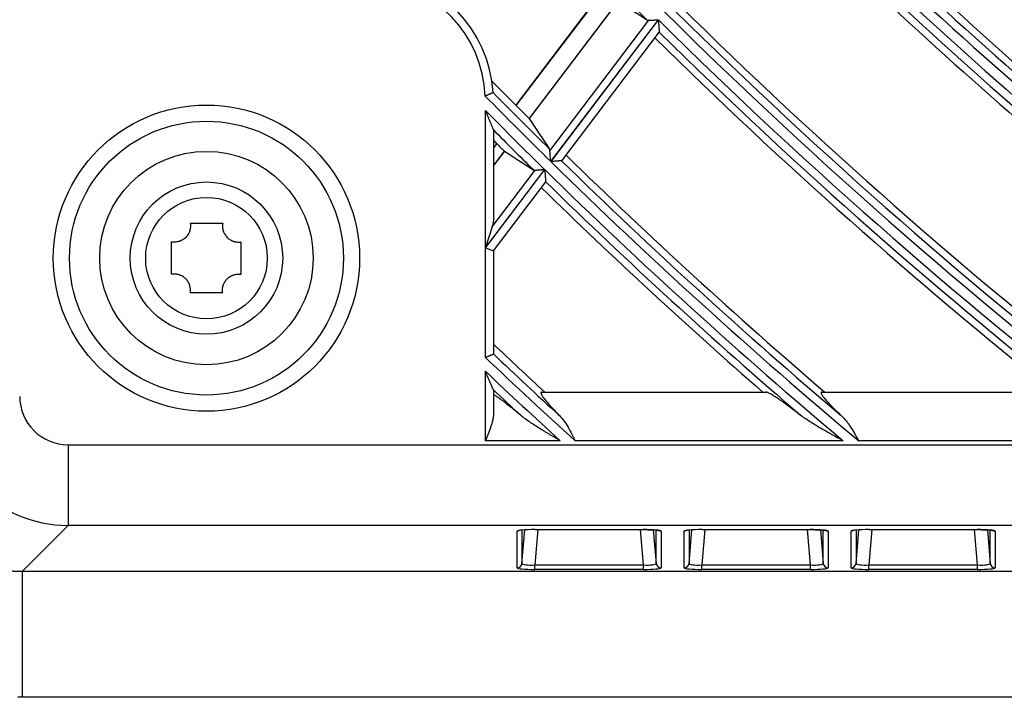
# Model space of a CAD drawing. Units: millimetres. Extents: x 442 to 7959, y 35 to 5396.
# Drawn here: x 1707 to 1768, y 2495 to 2537 of the extents above; entities that cross this region are included whole.
import ezdxf

# ---------------------------------------------------------------- set-up
doc = ezdxf.new("R2010")
doc.units = ezdxf.units.MM
doc.layers.add('LG-Product', color=3, linetype='Continuous')

msp = doc.modelspace()

# ---------------------------------------------------------------- linework, layer by layer
at = {"layer": 'LG-Product', "linetype": 'Continuous'}
for p, q in [((1743.25, 2538.592), (1737.763, 2531.356)), ((1743.269, 2538.573), (1737.782, 2531.337)), ((1744.074, 2537.759), (1738.59, 2530.527)), ((1738.597, 2530.518), (1744.083, 2537.752)), ((1746.542, 2536.624), (1739.919, 2527.889)), ((1739.93, 2527.877), (1746.554, 2536.612)), ((1739.871, 2528.538), (1745.972, 2536.584)), ((1740.596, 2527.929), (1746.615, 2535.867)), ((1735.894, 2522.581), (1735.894, 2531.031)), ((1736.394, 2529.812), (1736.394, 2524.2)), ((1736.596, 2528.99), (1736.394, 2528.723)), ((1737.067, 2528.519), (1736.394, 2527.631)), ((1736.394, 2527.612), (1737.076, 2528.512)), ((1740.596, 2527.929), (1740.589, 2527.926)), ((1739.543, 2527.393), (1735.894, 2522.581)), ((1735.894, 2522.555), (1739.555, 2527.382)), ((1736.324, 2523.86), (1738.972, 2527.352)), ((1736.394, 2522.387), (1739.619, 2526.64)), ((1717.715, 2524.076), (1719.713, 2524.076)), ((1736.324, 2523.86), (1735.894, 2522.581)), ((1716.567, 2520.929), (1716.567, 2522.927)), ((1720.862, 2520.929), (1720.862, 2522.927)), ((1735.894, 2515.807), (1735.894, 2522.555)), ((1735.894, 2522.555), (1736.394, 2522.387)), ((1736.394, 2522.387), (1736.394, 2516.027)), ((1719.713, 2519.781), (1717.715, 2519.781)), ((1735.894, 2510.67), (1735.894, 2514.958)), ((1736.394, 2513.795), (1736.394, 2512.327)), ((1739.366, 2513.667), (1753.183, 2513.667)), ((1756.619, 2513.667), (1771.105, 2513.667)), ((1740.509, 2510.67), (1735.894, 2510.67)), ((1757.934, 2510.67), (1741.425, 2510.67)), ((1776.249, 2510.67), (1758.892, 2510.67)), ((1710.194, 2510.423), (1710.194, 2505.447)), ((1710.194, 2510.423), (2227.06, 2510.423)), ((1710.194, 2505.447), (1707.375, 2502.629)), ((2227.06, 2505.447), (1710.194, 2505.447)), ((1737.854, 2505.1), (1738.021, 2505.151)), ((1737.854, 2502.838), (1737.854, 2505.1)), ((1738.152, 2503.111), (1738.332, 2505.179)), ((1738.152, 2505.166), (1738.152, 2503.111)), ((1739.129, 2505.195), (1738.94, 2503.015)), ((1738.957, 2505.196), (1738.957, 2505.195)), ((1738.957, 2505.196), (1745.617, 2505.196)), ((1738.957, 2505.195), (1745.617, 2505.195)), ((1745.634, 2503.015), (1745.445, 2505.195)), ((1745.617, 2505.196), (1745.617, 2505.195)), ((1746.242, 2505.176), (1746.422, 2503.111)), ((1746.422, 2503.111), (1746.422, 2505.162)), ((1746.563, 2505.145), (1746.72, 2505.1)), ((1746.575, 2505.142), (1746.592, 2505.138)), ((1746.72, 2505.1), (1746.72, 2502.838)), ((1748.142, 2505.1), (1748.309, 2505.151)), ((1748.142, 2502.838), (1748.142, 2505.1)), ((1748.441, 2503.111), (1748.62, 2505.179)), ((1748.441, 2505.166), (1748.441, 2503.111)), ((1749.418, 2505.195), (1749.228, 2503.015)), ((1749.245, 2505.196), (1749.245, 2505.195)), ((1749.245, 2505.196), (1755.905, 2505.196)), ((1749.245, 2505.195), (1755.905, 2505.195)), ((1755.922, 2503.015), (1755.733, 2505.195)), ((1755.905, 2505.196), (1755.905, 2505.195)), ((1756.531, 2505.176), (1756.71, 2503.111)), ((1756.71, 2503.111), (1756.71, 2505.162)), ((1756.851, 2505.145), (1757.008, 2505.1)), ((1756.863, 2505.142), (1756.88, 2505.138)), ((1757.008, 2505.1), (1757.008, 2502.838)), ((1758.43, 2505.1), (1758.597, 2505.151)), ((1758.43, 2502.838), (1758.43, 2505.1)), ((1758.729, 2503.111), (1758.908, 2505.179)), ((1758.729, 2505.166), (1758.729, 2503.111)), ((1759.706, 2505.195), (1759.516, 2503.015)), ((1759.533, 2505.196), (1759.533, 2505.195)), ((1759.533, 2505.196), (1766.194, 2505.196)), ((1759.533, 2505.195), (1766.194, 2505.195)), ((1766.21, 2503.015), (1766.021, 2505.195)), ((1766.194, 2505.196), (1766.194, 2505.195)), ((1766.819, 2505.176), (1766.998, 2503.111)), ((1766.998, 2503.111), (1766.998, 2505.162)), ((1767.139, 2505.145), (1767.297, 2505.1)), ((1767.151, 2505.142), (1767.168, 2505.138)), ((1767.297, 2505.1), (1767.297, 2502.838)), ((1707.375, 2502.629), (2229.879, 2502.629)), ((1738.94, 2503.015), (1745.634, 2503.015)), ((1738.94, 2502.743), (1738.94, 2503.015)), ((1745.634, 2502.743), (1738.94, 2502.743)), ((1745.634, 2502.743), (1745.634, 2503.015)), ((1749.228, 2503.015), (1755.922, 2503.015)), ((1749.228, 2502.743), (1749.228, 2503.015)), ((1755.922, 2502.743), (1749.228, 2502.743)), ((1755.922, 2502.743), (1755.922, 2503.015)), ((1759.516, 2503.015), (1766.21, 2503.015)), ((1759.516, 2502.743), (1759.516, 2503.015)), ((1766.21, 2502.743), (1759.516, 2502.743)), ((1766.21, 2502.743), (1766.21, 2503.015)), ((1878.73, 2494.859), (1707.375, 2494.859))]:
    msp.add_line(p, q, dxfattribs=at)
for radius in [9.435, 8.437, 6.576, 4.695, 3.745]:
    msp.add_circle((1718.714, 2521.928), radius, dxfattribs=at)
for centre, radius, start, end in [((1968.627, 2760.854), 316.091, 214.78309, 225.18785), ((1968.627, 2760.854), 281.135, 224.34633, 239.34301), ((1968.627, 2760.854), 281.631, 224.46329, 239.24621), ((1968.627, 2760.854), 282.076, 224.47744, 238.82747), ((1968.627, 2760.854), 292.006, 224.66431, 238.95633), ((1968.627, 2760.854), 291.51, 224.74873, 238.52664), ((1968.627, 2760.854), 291.065, 224.73716, 238.12989), ((1968.627, 2760.854), 292.622, 224.68163, 238.75636), ((1968.627, 2760.854), 293.118, 224.79334, 238.017), ((1968.627, 2760.854), 293.563, 224.80643, 237.3544), ((1968.627, 2760.854), 303.493, 224.97532, 235.52232), ((1968.627, 2760.854), 302.997, 225.05699, 235.13986), ((1968.627, 2760.854), 302.552, 225.04638, 234.78605), ((1968.627, 2760.854), 304.109, 224.99135, 235.35353), ((1968.627, 2760.854), 304.605, 225.09826, 234.70808), ((1968.627, 2760.854), 305.049, 225.1104, 234.12687), ((1728.403, 2531.617), 7.491, 2.27753, 85.04103), ((1728.403, 2531.617), 7.991, 3.72339, 83.59517), ((1968.627, 2760.854), 314.039, 225.3326, 231.91722), ((1968.627, 2760.854), 315.596, 225.27831, 232.44161), ((1968.627, 2760.854), 314.979, 225.26345, 232.58769), ((1968.627, 2760.854), 314.484, 225.34253, 232.2396), ((1968.627, 2760.854), 316.536, 225.39208, 231.34405), ((1968.627, 2760.854), 316.091, 225.38082, 231.86496), ((1968.627, 2760.854), 325.526, 224.46348, 225.03702), ((1968.627, 2760.854), 326.466, 224.52847, 225.52826), ((1968.627, 2760.854), 325.971, 224.56149, 225.42075), ((1968.627, 2760.854), 327.083, 224.63962, 225.5421), ((1968.627, 2760.854), 327.578, 224.85037, 225.45731), ((1968.627, 2760.854), 328.023, 224.92936, 224.97934), ((1968.627, 2760.854), 328.023, 224.97934, 225.0967), ((1968.627, 2760.854), 325.526, 225.59859, 229.40652), ((1968.627, 2760.854), 326.466, 225.53112, 230.02609), ((1968.627, 2760.854), 325.971, 225.60777, 229.70453), ((1968.627, 2760.854), 327.083, 225.54495, 229.89744), ((1968.627, 2760.854), 327.578, 225.6434, 229.37403), ((1968.627, 2760.854), 328.023, 225.6539, 228.90012), ((1968.627, 2760.854), 337.013, 226.44164, 227.17756), ((1968.627, 2760.854), 337.457, 226.5125, 227.45589), ((1968.627, 2760.854), 337.953, 226.47638, 227.7561), ((1968.627, 2760.854), 338.569, 226.57539, 227.64134), ((1968.627, 2760.854), 339.065, 226.76964, 227.16071)]:
    msp.add_arc(centre, radius, start, end, dxfattribs=at)
for centre, major_axis, ratio, start_param, end_param in [((1914.494, 2801.896), (-256.235, 194.282), 0.977426, 1.644877, 1.651421), ((2027.642, 2716.125), (-279.36, 211.682), 0.977448, 1.226577, 1.232928), ((1912.465, 2803.423), (-265.822, 201.531), 0.977413, 1.649789, 1.656099), ((1735.894, 2523.542), (0.442, 0.811), 0.286533, 5.265224, 5.799512), ((1710.217, 2513.431), (-5.65, 5.65), 0.99813, 0.789196, 2.352396), ((1710.217, 2513.431), (-2.135, -2.135), 0.992433, 5.501585, 7.064785), ((1738.957, 2505.1), (1.103, 0), 0.086822, 1.570796, 3.141593), ((1745.617, 2505.1), (1.103, 0), 0.086822, 0, 1.570796), ((1749.245, 2505.1), (1.103, 0), 0.086822, 1.570796, 3.141593), ((1755.905, 2505.1), (1.103, 0), 0.086822, 0, 1.570796), ((1759.533, 2505.1), (1.103, 0), 0.086822, 1.570796, 3.141593), ((1766.194, 2505.1), (1.103, 0), 0.086822, 0, 1.570796), ((1737.854, 2503.137), (0.3, 0), 0.996195, 4.712389, 6.195585), ((1738.957, 2502.84), (1.103, 0.001), 0.088151, 3.141474, 4.697077), ((1738.957, 2503.138), (0.804, 0.029), 0.152445, 3.130467, 4.68607), ((1745.617, 2503.138), (-0.804, 0.029), 0.152445, 1.597115, 3.152718), ((1745.617, 2502.84), (-1.103, 0.001), 0.088151, 1.586108, 3.141712), ((1746.72, 2503.137), (0.3, 0), 0.996195, 3.229193, 4.712389), ((1748.142, 2503.137), (0.3, 0), 0.996195, 4.712389, 6.195585), ((1749.245, 2502.84), (1.103, 0.001), 0.088151, 3.141474, 4.697077), ((1749.245, 2503.138), (0.804, 0.029), 0.152445, 3.130467, 4.68607), ((1755.905, 2503.138), (-0.804, 0.029), 0.152445, 1.597115, 3.152718), ((1755.905, 2502.84), (-1.103, 0.001), 0.088151, 1.586108, 3.141712), ((1757.008, 2503.137), (0.3, 0), 0.996195, 3.229193, 4.712389), ((1758.43, 2503.137), (0.3, 0), 0.996195, 4.712389, 6.195585), ((1759.533, 2502.84), (1.103, 0.001), 0.088151, 3.141474, 4.697077), ((1759.533, 2503.138), (0.804, 0.029), 0.152445, 3.130467, 4.68607), ((1766.194, 2503.138), (-0.804, 0.029), 0.152445, 1.597115, 3.152718), ((1766.194, 2502.84), (-1.103, 0.001), 0.088151, 1.586108, 3.141712), ((1767.297, 2503.137), (0.3, 0), 0.996195, 3.229193, 4.712389)]:
    msp.add_ellipse(centre, major_axis=major_axis, ratio=ratio, start_param=start_param, end_param=end_param, dxfattribs=at)
for points, knots in [([(1745.851, 2536.612), (1745.867, 2536.601), (1745.886, 2536.593), (1745.926, 2536.584), (1745.948, 2536.582), (1745.972, 2536.584)], [0, 0, 0, 0, 0.5, 0.5, 1, 1, 1, 1]), ([(1745.972, 2536.584), (1745.989, 2536.585), (1746.007, 2536.586), (1746.046, 2536.589), (1746.067, 2536.59), (1746.11, 2536.593), (1746.133, 2536.595), (1746.18, 2536.598), (1746.204, 2536.6), (1746.253, 2536.603), (1746.279, 2536.605), (1746.317, 2536.608), (1746.33, 2536.609), (1746.356, 2536.611), (1746.369, 2536.611), (1746.409, 2536.614), (1746.435, 2536.616), (1746.475, 2536.619), (1746.495, 2536.62), (1746.515, 2536.622), (1746.529, 2536.623), (1746.535, 2536.623), (1746.542, 2536.624)], [0, 0, 0, 0, 0.125, 0.125, 0.25, 0.25, 0.375, 0.375, 0.5, 0.5, 0.625, 0.625, 0.6875, 0.6875, 0.75, 0.75, 0.875, 0.875, 0.9375, 0.96875, 0.96875, 1, 1, 1, 1]), ([(1746.554, 2536.612), (1746.554, 2536.603), (1746.555, 2536.593), (1746.556, 2536.573), (1746.558, 2536.544), (1746.56, 2536.515), (1746.565, 2536.458), (1746.567, 2536.42), (1746.573, 2536.344), (1746.575, 2536.307), (1746.579, 2536.252), (1746.581, 2536.233), (1746.583, 2536.197), (1746.584, 2536.179), (1746.588, 2536.127), (1746.59, 2536.093), (1746.594, 2536.046), (1746.595, 2536.03), (1746.597, 2536), (1746.598, 2535.986), (1746.6, 2535.959), (1746.601, 2535.947), (1746.602, 2535.929), (1746.603, 2535.923), (1746.603, 2535.913), (1746.604, 2535.908), (1746.605, 2535.893), (1746.605, 2535.885), (1746.606, 2535.872), (1746.607, 2535.866), (1746.607, 2535.863)], [0, 0, 0, 0, 0.03125, 0.03125, 0.0625, 0.125, 0.125, 0.25, 0.25, 0.375, 0.375, 0.4375, 0.4375, 0.5, 0.5, 0.625, 0.625, 0.6875, 0.6875, 0.75, 0.75, 0.8125, 0.8125, 0.84375, 0.84375, 0.875, 0.875, 0.9375, 0.9375, 1, 1, 1, 1]), ([(1736.374, 2532.128), (1736.37, 2532.127), (1736.363, 2532.124), (1736.349, 2532.118), (1736.344, 2532.115), (1736.332, 2532.11), (1736.319, 2532.104), (1736.304, 2532.097), (1736.287, 2532.09), (1736.278, 2532.086), (1736.25, 2532.073), (1736.23, 2532.064), (1736.196, 2532.049), (1736.185, 2532.044), (1736.161, 2532.034), (1736.148, 2532.028), (1736.111, 2532.012), (1736.085, 2532), (1736.044, 2531.983), (1736.03, 2531.976), (1736.002, 2531.964), (1735.974, 2531.952), (1735.946, 2531.94), (1735.924, 2531.93), (1735.917, 2531.927), (1735.903, 2531.921), (1735.896, 2531.918), (1735.889, 2531.915)], [0, 0, 0, 0, 0.125, 0.125, 0.1875, 0.1875, 0.25, 0.3125, 0.3125, 0.375, 0.375, 0.5, 0.5, 0.5625, 0.5625, 0.625, 0.625, 0.75, 0.75, 0.8125, 0.8125, 0.875, 0.9375, 0.9375, 0.96875, 0.96875, 1, 1, 1, 1]), ([(1735.894, 2531.031), (1735.897, 2531.024), (1735.9, 2531.017), (1735.906, 2531.003), (1735.914, 2530.982), (1735.934, 2530.934), (1735.951, 2530.893), (1735.985, 2530.81), (1736.007, 2530.755), (1736.052, 2530.646), (1736.075, 2530.592), (1736.119, 2530.484), (1736.141, 2530.43), (1736.174, 2530.35), (1736.185, 2530.323), (1736.207, 2530.27), (1736.218, 2530.243), (1736.24, 2530.191), (1736.251, 2530.165), (1736.272, 2530.113), (1736.282, 2530.088), (1736.302, 2530.039), (1736.312, 2530.015), (1736.332, 2529.968), (1736.341, 2529.945), (1736.354, 2529.914), (1736.358, 2529.903), (1736.366, 2529.884), (1736.37, 2529.875), (1736.375, 2529.862), (1736.377, 2529.858), (1736.38, 2529.85), (1736.382, 2529.846), (1736.386, 2529.836), (1736.388, 2529.831), (1736.39, 2529.827)], [0, 0, 0, 0, 0.015625, 0.015625, 0.03125, 0.0625, 0.125, 0.125, 0.25, 0.25, 0.375, 0.375, 0.5, 0.5, 0.5625, 0.5625, 0.625, 0.625, 0.6875, 0.6875, 0.75, 0.75, 0.8125, 0.8125, 0.875, 0.875, 0.90625, 0.90625, 0.9375, 0.9375, 0.953125, 0.953125, 0.96875, 0.96875, 1, 1, 1, 1]), ([(1737.073, 2528.514), (1737.073, 2528.514), (1737.074, 2528.514), (1737.074, 2528.514), (1737.074, 2528.513), (1737.075, 2528.513), (1737.075, 2528.513)], [0, 0, 0, 0, 0.5, 0.5, 0.880952, 1, 1, 1, 1]), ([(1739.871, 2528.538), (1739.87, 2528.565), (1739.865, 2528.589), (1739.851, 2528.633), (1739.842, 2528.653), (1739.83, 2528.671)], [0, 0, 0, 0, 0.5, 0.5, 1, 1, 1, 1]), ([(1739.919, 2527.889), (1739.918, 2527.896), (1739.918, 2527.903), (1739.916, 2527.918), (1739.915, 2527.941), (1739.911, 2527.993), (1739.908, 2528.036), (1739.902, 2528.124), (1739.897, 2528.181), (1739.892, 2528.252), (1739.891, 2528.266), (1739.889, 2528.293), (1739.888, 2528.307), (1739.885, 2528.348), (1739.883, 2528.374), (1739.881, 2528.412), (1739.88, 2528.424), (1739.878, 2528.449), (1739.877, 2528.461), (1739.875, 2528.496), (1739.873, 2528.518), (1739.871, 2528.538)], [0, 0, 0, 0, 0.03125, 0.03125, 0.0625, 0.125, 0.25, 0.25, 0.5, 0.5, 0.5625, 0.5625, 0.625, 0.625, 0.75, 0.75, 0.8125, 0.8125, 0.875, 0.875, 1, 1, 1, 1]), ([(1740.589, 2527.926), (1740.583, 2527.925), (1740.572, 2527.924), (1740.553, 2527.923), (1740.549, 2527.923), (1740.541, 2527.922), (1740.536, 2527.922), (1740.522, 2527.921), (1740.502, 2527.919), (1740.478, 2527.917), (1740.453, 2527.916), (1740.44, 2527.915), (1740.399, 2527.912), (1740.37, 2527.909), (1740.324, 2527.906), (1740.308, 2527.905), (1740.276, 2527.903), (1740.259, 2527.901), (1740.21, 2527.898), (1740.176, 2527.895), (1740.107, 2527.89), (1740.073, 2527.888), (1740.02, 2527.884), (1740.002, 2527.882), (1739.975, 2527.88), (1739.966, 2527.88), (1739.948, 2527.879), (1739.939, 2527.878), (1739.93, 2527.877)], [0, 0, 0, 0, 0.125, 0.125, 0.15625, 0.15625, 0.1875, 0.1875, 0.25, 0.3125, 0.3125, 0.375, 0.375, 0.5, 0.5, 0.5625, 0.5625, 0.625, 0.625, 0.75, 0.75, 0.875, 0.875, 0.9375, 0.9375, 0.96875, 0.96875, 1, 1, 1, 1]), ([(1738.85, 2527.379), (1738.867, 2527.369), (1738.886, 2527.361), (1738.926, 2527.352), (1738.948, 2527.35), (1738.972, 2527.352)], [0, 0, 0, 0, 0.5, 0.5, 1, 1, 1, 1]), ([(1738.972, 2527.352), (1738.989, 2527.353), (1739.007, 2527.354), (1739.046, 2527.357), (1739.067, 2527.359), (1739.111, 2527.362), (1739.134, 2527.363), (1739.181, 2527.367), (1739.205, 2527.369), (1739.254, 2527.372), (1739.279, 2527.374), (1739.318, 2527.377), (1739.331, 2527.378), (1739.357, 2527.38), (1739.37, 2527.381), (1739.41, 2527.384), (1739.436, 2527.386), (1739.476, 2527.388), (1739.496, 2527.39), (1739.516, 2527.391), (1739.53, 2527.392), (1739.536, 2527.393), (1739.543, 2527.393)], [0, 0, 0, 0, 0.125, 0.125, 0.25, 0.25, 0.375, 0.375, 0.5, 0.5, 0.625, 0.625, 0.6875, 0.6875, 0.75, 0.75, 0.875, 0.875, 0.9375, 0.96875, 0.96875, 1, 1, 1, 1]), ([(1739.555, 2527.382), (1739.555, 2527.372), (1739.556, 2527.363), (1739.558, 2527.343), (1739.56, 2527.314), (1739.562, 2527.285), (1739.566, 2527.228), (1739.569, 2527.19), (1739.574, 2527.115), (1739.577, 2527.077), (1739.581, 2527.022), (1739.583, 2527.004), (1739.585, 2526.968), (1739.586, 2526.95), (1739.59, 2526.898), (1739.593, 2526.864), (1739.596, 2526.817), (1739.597, 2526.801), (1739.6, 2526.771), (1739.601, 2526.757), (1739.603, 2526.731), (1739.604, 2526.718), (1739.605, 2526.7), (1739.605, 2526.695), (1739.606, 2526.684), (1739.606, 2526.679), (1739.608, 2526.665), (1739.608, 2526.657), (1739.609, 2526.643), (1739.61, 2526.638), (1739.61, 2526.634)], [0, 0, 0, 0, 0.03125, 0.03125, 0.0625, 0.125, 0.125, 0.25, 0.25, 0.375, 0.375, 0.4375, 0.4375, 0.5, 0.5, 0.625, 0.625, 0.6875, 0.6875, 0.75, 0.75, 0.8125, 0.8125, 0.84375, 0.84375, 0.875, 0.875, 0.9375, 0.9375, 1, 1, 1, 1]), ([(1717.715, 2524.076), (1717.728, 2523.999), (1717.732, 2523.921), (1717.725, 2523.824), (1717.723, 2523.804), (1717.718, 2523.765), (1717.715, 2523.746), (1717.704, 2523.687), (1717.685, 2523.611), (1717.656, 2523.537), (1717.632, 2523.483), (1717.623, 2523.465), (1717.604, 2523.43), (1717.595, 2523.412), (1717.563, 2523.361), (1717.518, 2523.295), (1717.465, 2523.235), (1717.423, 2523.193), (1717.408, 2523.179), (1717.378, 2523.152), (1717.363, 2523.139), (1717.315, 2523.102), (1717.25, 2523.057), (1717.18, 2523.02), (1717.125, 2522.995), (1717.106, 2522.987), (1717.069, 2522.973), (1717.051, 2522.966), (1716.994, 2522.948), (1716.956, 2522.939), (1716.898, 2522.928), (1716.879, 2522.925), (1716.84, 2522.919), (1716.82, 2522.917), (1716.722, 2522.911), (1716.644, 2522.914), (1716.567, 2522.927)], [0, 0, 0, 0, 0.125, 0.125, 0.15625, 0.15625, 0.1875, 0.1875, 0.25, 0.3125, 0.3125, 0.34375, 0.34375, 0.375, 0.375, 0.4375, 0.5, 0.5, 0.53125, 0.53125, 0.5625, 0.5625, 0.625, 0.6875, 0.6875, 0.71875, 0.71875, 0.75, 0.75, 0.8125, 0.8125, 0.84375, 0.84375, 0.875, 0.875, 1, 1, 1, 1]), ([(1719.713, 2524.076), (1719.7, 2523.999), (1719.697, 2523.921), (1719.703, 2523.824), (1719.705, 2523.804), (1719.71, 2523.765), (1719.713, 2523.746), (1719.725, 2523.687), (1719.744, 2523.611), (1719.772, 2523.537), (1719.796, 2523.483), (1719.805, 2523.465), (1719.824, 2523.43), (1719.834, 2523.412), (1719.865, 2523.361), (1719.91, 2523.295), (1719.963, 2523.235), (1720.006, 2523.193), (1720.02, 2523.179), (1720.05, 2523.152), (1720.066, 2523.139), (1720.113, 2523.102), (1720.178, 2523.057), (1720.249, 2523.02), (1720.303, 2522.995), (1720.322, 2522.987), (1720.359, 2522.973), (1720.378, 2522.966), (1720.434, 2522.948), (1720.472, 2522.939), (1720.53, 2522.928), (1720.55, 2522.925), (1720.589, 2522.919), (1720.609, 2522.917), (1720.707, 2522.911), (1720.785, 2522.914), (1720.862, 2522.927)], [0, 0, 0, 0, 0.125, 0.125, 0.15625, 0.15625, 0.1875, 0.1875, 0.25, 0.3125, 0.3125, 0.34375, 0.34375, 0.375, 0.375, 0.4375, 0.5, 0.5, 0.53125, 0.53125, 0.5625, 0.5625, 0.625, 0.6875, 0.6875, 0.71875, 0.71875, 0.75, 0.75, 0.8125, 0.8125, 0.84375, 0.84375, 0.875, 0.875, 1, 1, 1, 1]), ([(1717.715, 2519.781), (1717.728, 2519.858), (1717.732, 2519.935), (1717.725, 2520.033), (1717.723, 2520.052), (1717.718, 2520.091), (1717.715, 2520.111), (1717.704, 2520.169), (1717.685, 2520.246), (1717.656, 2520.319), (1717.632, 2520.374), (1717.623, 2520.391), (1717.604, 2520.427), (1717.595, 2520.444), (1717.563, 2520.496), (1717.518, 2520.561), (1717.465, 2520.621), (1717.423, 2520.664), (1717.408, 2520.677), (1717.378, 2520.704), (1717.363, 2520.717), (1717.315, 2520.754), (1717.25, 2520.799), (1717.18, 2520.837), (1717.125, 2520.862), (1717.106, 2520.869), (1717.069, 2520.884), (1717.051, 2520.89), (1716.994, 2520.908), (1716.956, 2520.918), (1716.898, 2520.929), (1716.879, 2520.932), (1716.84, 2520.937), (1716.82, 2520.939), (1716.722, 2520.946), (1716.644, 2520.942), (1716.567, 2520.929)], [0, 0, 0, 0, 0.125, 0.125, 0.15625, 0.15625, 0.1875, 0.1875, 0.25, 0.3125, 0.3125, 0.34375, 0.34375, 0.375, 0.375, 0.4375, 0.5, 0.5, 0.53125, 0.53125, 0.5625, 0.5625, 0.625, 0.6875, 0.6875, 0.71875, 0.71875, 0.75, 0.75, 0.8125, 0.8125, 0.84375, 0.84375, 0.875, 0.875, 1, 1, 1, 1]), ([(1719.713, 2519.781), (1719.7, 2519.858), (1719.697, 2519.935), (1719.703, 2520.033), (1719.705, 2520.052), (1719.71, 2520.091), (1719.713, 2520.111), (1719.725, 2520.169), (1719.744, 2520.246), (1719.772, 2520.319), (1719.796, 2520.374), (1719.805, 2520.391), (1719.824, 2520.427), (1719.834, 2520.444), (1719.865, 2520.496), (1719.91, 2520.561), (1719.963, 2520.621), (1720.006, 2520.664), (1720.02, 2520.677), (1720.05, 2520.704), (1720.066, 2520.717), (1720.113, 2520.754), (1720.178, 2520.799), (1720.249, 2520.837), (1720.303, 2520.862), (1720.322, 2520.869), (1720.359, 2520.884), (1720.378, 2520.89), (1720.434, 2520.908), (1720.472, 2520.918), (1720.53, 2520.929), (1720.55, 2520.932), (1720.589, 2520.937), (1720.609, 2520.939), (1720.707, 2520.946), (1720.785, 2520.942), (1720.862, 2520.929)], [0, 0, 0, 0, 0.125, 0.125, 0.15625, 0.15625, 0.1875, 0.1875, 0.25, 0.3125, 0.3125, 0.34375, 0.34375, 0.375, 0.375, 0.4375, 0.5, 0.5, 0.53125, 0.53125, 0.5625, 0.5625, 0.625, 0.6875, 0.6875, 0.71875, 0.71875, 0.75, 0.75, 0.8125, 0.8125, 0.84375, 0.84375, 0.875, 0.875, 1, 1, 1, 1]), ([(1735.894, 2515.807), (1735.902, 2515.81), (1735.909, 2515.813), (1735.924, 2515.82), (1735.945, 2515.829), (1735.967, 2515.838), (1736.01, 2515.857), (1736.038, 2515.869), (1736.079, 2515.886), (1736.093, 2515.892), (1736.12, 2515.904), (1736.133, 2515.909), (1736.171, 2515.926), (1736.195, 2515.936), (1736.229, 2515.951), (1736.241, 2515.956), (1736.262, 2515.965), (1736.272, 2515.969), (1736.301, 2515.982), (1736.318, 2515.989), (1736.34, 2515.999), (1736.347, 2516.001), (1736.359, 2516.007), (1736.365, 2516.009), (1736.379, 2516.015), (1736.386, 2516.018), (1736.39, 2516.02)], [0, 0, 0, 0, 0.03125, 0.03125, 0.0625, 0.125, 0.125, 0.25, 0.25, 0.3125, 0.3125, 0.375, 0.375, 0.5, 0.5, 0.5625, 0.5625, 0.625, 0.625, 0.75, 0.75, 0.8125, 0.8125, 0.875, 0.875, 1, 1, 1, 1]), ([(1736.39, 2513.809), (1736.388, 2513.813), (1736.386, 2513.818), (1736.381, 2513.831), (1736.378, 2513.838), (1736.372, 2513.85), (1736.371, 2513.854), (1736.367, 2513.862), (1736.361, 2513.876), (1736.355, 2513.89), (1736.346, 2513.91), (1736.342, 2513.92), (1736.333, 2513.941), (1736.328, 2513.952), (1736.313, 2513.986), (1736.304, 2514.009), (1736.283, 2514.056), (1736.273, 2514.08), (1736.252, 2514.128), (1736.241, 2514.153), (1736.22, 2514.203), (1736.209, 2514.229), (1736.187, 2514.279), (1736.176, 2514.305), (1736.142, 2514.382), (1736.12, 2514.433), (1736.076, 2514.537), (1736.053, 2514.589), (1736.008, 2514.694), (1735.985, 2514.746), (1735.951, 2514.825), (1735.94, 2514.852), (1735.917, 2514.904), (1735.906, 2514.931), (1735.894, 2514.958)], [0, 0, 0, 0, 0.03125, 0.03125, 0.0625, 0.0625, 0.078125, 0.078125, 0.09375, 0.125, 0.125, 0.15625, 0.15625, 0.1875, 0.1875, 0.25, 0.25, 0.3125, 0.3125, 0.375, 0.375, 0.4375, 0.4375, 0.5, 0.5, 0.625, 0.625, 0.75, 0.75, 0.875, 0.875, 0.9375, 0.9375, 1, 1, 1, 1]), ([(1739.366, 2513.667), (1739.341, 2513.667), (1739.325, 2513.657), (1739.319, 2513.628), (1739.319, 2513.616), (1739.323, 2513.598), (1739.324, 2513.594), (1739.326, 2513.586), (1739.33, 2513.574), (1739.336, 2513.56), (1739.357, 2513.512), (1739.384, 2513.464), (1739.43, 2513.396), (1739.439, 2513.381), (1739.46, 2513.352), (1739.471, 2513.337), (1739.505, 2513.29), (1739.53, 2513.257), (1739.609, 2513.156), (1739.669, 2513.083), (1739.769, 2512.966), (1739.803, 2512.927), (1739.857, 2512.865), (1739.876, 2512.845), (1739.913, 2512.803), (1739.932, 2512.782), (1740.027, 2512.677), (1740.107, 2512.59), (1740.275, 2512.413), (1740.362, 2512.322), (1740.453, 2512.229)], [0, 0, 0, 0, 0.125, 0.125, 0.1875, 0.1875, 0.203125, 0.203125, 0.21875, 0.25, 0.25, 0.375, 0.375, 0.40625, 0.40625, 0.4375, 0.4375, 0.5, 0.5, 0.625, 0.625, 0.6875, 0.6875, 0.71875, 0.71875, 0.75, 0.75, 0.875, 0.875, 1, 1, 1, 1]), ([(1755.335, 2512.229), (1755.217, 2512.321), (1755.101, 2512.411), (1754.874, 2512.584), (1754.762, 2512.669), (1754.542, 2512.832), (1754.435, 2512.911), (1754.303, 2513.006), (1754.277, 2513.025), (1754.225, 2513.062), (1754.148, 2513.116), (1754.073, 2513.168), (1753.927, 2513.268), (1753.835, 2513.33), (1753.725, 2513.4), (1753.704, 2513.414), (1753.661, 2513.44), (1753.641, 2513.453), (1753.58, 2513.49), (1753.541, 2513.513), (1753.468, 2513.555), (1753.433, 2513.573), (1753.369, 2513.606), (1753.339, 2513.62), (1753.305, 2513.634), (1753.298, 2513.637), (1753.285, 2513.642), (1753.279, 2513.645), (1753.26, 2513.651), (1753.249, 2513.655), (1753.217, 2513.664), (1753.198, 2513.667), (1753.183, 2513.667)], [0, 0, 0, 0, 0.125, 0.125, 0.25, 0.25, 0.375, 0.375, 0.40625, 0.40625, 0.4375, 0.5, 0.5, 0.625, 0.625, 0.65625, 0.65625, 0.6875, 0.6875, 0.75, 0.75, 0.8125, 0.8125, 0.875, 0.875, 0.890625, 0.890625, 0.90625, 0.90625, 0.9375, 0.9375, 1, 1, 1, 1]), ([(1756.619, 2513.667), (1756.592, 2513.667), (1756.577, 2513.657), (1756.571, 2513.627), (1756.573, 2513.614), (1756.579, 2513.592), (1756.582, 2513.583), (1756.589, 2513.566), (1756.593, 2513.557), (1756.619, 2513.507), (1756.65, 2513.459), (1756.702, 2513.388), (1756.713, 2513.374), (1756.736, 2513.344), (1756.749, 2513.328), (1756.787, 2513.281), (1756.815, 2513.248), (1756.903, 2513.146), (1756.969, 2513.072), (1757.06, 2512.975), (1757.078, 2512.956), (1757.116, 2512.916), (1757.135, 2512.896), (1757.194, 2512.835), (1757.234, 2512.794), (1757.357, 2512.669), (1757.444, 2512.583), (1757.623, 2512.409), (1757.716, 2512.32), (1757.812, 2512.229)], [0, 0, 0, 0, 0.125, 0.125, 0.1875, 0.1875, 0.21875, 0.21875, 0.25, 0.25, 0.375, 0.375, 0.40625, 0.40625, 0.4375, 0.4375, 0.5, 0.5, 0.625, 0.625, 0.65625, 0.65625, 0.6875, 0.6875, 0.75, 0.75, 0.875, 0.875, 1, 1, 1, 1]), ([(1738.082, 2512.229), (1737.918, 2512.367), (1737.759, 2512.498), (1737.527, 2512.687), (1737.451, 2512.748), (1737.301, 2512.867), (1737.227, 2512.925), (1737.118, 2513.009), (1737.082, 2513.037), (1737.011, 2513.091), (1736.976, 2513.118), (1736.872, 2513.195), (1736.806, 2513.244), (1736.678, 2513.335), (1736.617, 2513.378), (1736.53, 2513.437), (1736.501, 2513.455), (1736.46, 2513.482), (1736.446, 2513.491), (1736.42, 2513.508), (1736.407, 2513.516), (1736.394, 2513.523)], [0, 0, 0, 0, 0.25, 0.25, 0.375, 0.375, 0.5, 0.5, 0.5625, 0.5625, 0.625, 0.625, 0.75, 0.75, 0.875, 0.875, 0.9375, 0.9375, 0.96875, 0.96875, 1, 1, 1, 1]), ([(1736.394, 2512.327), (1736.394, 2512.262), (1736.388, 2512.197), (1736.37, 2512.065), (1736.357, 2511.997), (1736.334, 2511.895), (1736.325, 2511.861), (1736.307, 2511.792), (1736.297, 2511.757), (1736.267, 2511.654), (1736.245, 2511.585), (1736.198, 2511.447), (1736.173, 2511.377), (1736.121, 2511.237), (1736.094, 2511.167), (1736.052, 2511.061), (1736.038, 2511.025), (1736.01, 2510.954), (1735.981, 2510.883), (1735.945, 2510.795), (1735.923, 2510.742), (1735.909, 2510.706), (1735.902, 2510.688), (1735.894, 2510.67)], [0, 0, 0, 0, 0.125, 0.125, 0.25, 0.25, 0.3125, 0.3125, 0.375, 0.375, 0.5, 0.5, 0.625, 0.625, 0.75, 0.75, 0.8125, 0.8125, 0.875, 0.9375, 0.96875, 0.96875, 1, 1, 1, 1]), ([(1740.509, 2510.67), (1740.456, 2510.702), (1740.403, 2510.733), (1740.298, 2510.795), (1740.245, 2510.826), (1740.087, 2510.919), (1739.981, 2510.982), (1739.823, 2511.076), (1739.771, 2511.107), (1739.666, 2511.17), (1739.614, 2511.202), (1739.457, 2511.296), (1739.354, 2511.36), (1739.148, 2511.487), (1739.046, 2511.551), (1738.844, 2511.681), (1738.744, 2511.746), (1738.548, 2511.879), (1738.451, 2511.946), (1738.31, 2512.05), (1738.263, 2512.085), (1738.171, 2512.156), (1738.126, 2512.192), (1738.082, 2512.229)], [0, 0, 0, 0, 0.0625, 0.0625, 0.125, 0.125, 0.25, 0.25, 0.3125, 0.3125, 0.375, 0.375, 0.5, 0.5, 0.625, 0.625, 0.75, 0.75, 0.875, 0.875, 0.9375, 0.9375, 1, 1, 1, 1]), ([(1740.453, 2512.229), (1740.555, 2512.125), (1740.649, 2512.011), (1740.825, 2511.77), (1740.907, 2511.643), (1741.026, 2511.442), (1741.064, 2511.374), (1741.139, 2511.236), (1741.212, 2511.098), (1741.301, 2510.921), (1741.363, 2510.796), (1741.394, 2510.733), (1741.408, 2510.706), (1741.414, 2510.693), (1741.416, 2510.688), (1741.421, 2510.679), (1741.423, 2510.675), (1741.425, 2510.67)], [0, 0, 0, 0, 0.25, 0.25, 0.5, 0.5, 0.625, 0.625, 0.75, 0.875, 0.9375, 0.96875, 0.984375, 0.984375, 0.992187, 0.992187, 1, 1, 1, 1]), ([(1757.934, 2510.67), (1757.878, 2510.701), (1757.821, 2510.732), (1757.709, 2510.794), (1757.652, 2510.825), (1757.483, 2510.919), (1757.371, 2510.981), (1757.203, 2511.074), (1757.147, 2511.106), (1757.035, 2511.169), (1756.979, 2511.2), (1756.812, 2511.295), (1756.701, 2511.358), (1756.482, 2511.485), (1756.372, 2511.549), (1756.156, 2511.679), (1756.049, 2511.744), (1755.838, 2511.877), (1755.734, 2511.945), (1755.581, 2512.049), (1755.531, 2512.084), (1755.432, 2512.156), (1755.383, 2512.192), (1755.335, 2512.229)], [0, 0, 0, 0, 0.0625, 0.0625, 0.125, 0.125, 0.25, 0.25, 0.3125, 0.3125, 0.375, 0.375, 0.5, 0.5, 0.625, 0.625, 0.75, 0.75, 0.875, 0.875, 0.9375, 0.9375, 1, 1, 1, 1]), ([(1757.812, 2512.229), (1757.923, 2512.125), (1758.025, 2512.012), (1758.171, 2511.832), (1758.218, 2511.77), (1758.286, 2511.675), (1758.309, 2511.642), (1758.354, 2511.577), (1758.376, 2511.544), (1758.486, 2511.376), (1758.57, 2511.239), (1758.692, 2511.028), (1758.732, 2510.957), (1758.792, 2510.85), (1758.822, 2510.796), (1758.857, 2510.733), (1758.872, 2510.706), (1758.88, 2510.693), (1758.882, 2510.688), (1758.887, 2510.679), (1758.89, 2510.675), (1758.892, 2510.67)], [0, 0, 0, 0, 0.25, 0.25, 0.375, 0.375, 0.4375, 0.4375, 0.5, 0.5, 0.75, 0.75, 0.875, 0.875, 0.9375, 0.96875, 0.984375, 0.984375, 0.992188, 0.992188, 1, 1, 1, 1]), ([(1699.415, 2510.589), (1699.415, 2510.574), (1699.414, 2510.544), (1699.414, 2510.498), (1699.415, 2510.453), (1699.415, 2510.408), (1699.416, 2510.362), (1699.417, 2510.317), (1699.418, 2510.272), (1699.42, 2510.227), (1699.422, 2510.182), (1699.424, 2510.137), (1699.426, 2510.092), (1699.429, 2510.047), (1699.432, 2510.002), (1699.435, 2509.957), (1699.438, 2509.912), (1699.442, 2509.868), (1699.445, 2509.823), (1699.449, 2509.778), (1699.454, 2509.734), (1699.458, 2509.689), (1699.463, 2509.645), (1699.468, 2509.6), (1699.473, 2509.556), (1699.479, 2509.512), (1699.485, 2509.468), (1699.491, 2509.424), (1699.497, 2509.379), (1699.504, 2509.335), (1699.51, 2509.292), (1699.517, 2509.248), (1699.524, 2509.204), (1699.532, 2509.16), (1699.54, 2509.117), (1699.547, 2509.073), (1699.556, 2509.03), (1699.564, 2508.986), (1699.573, 2508.943), (1699.581, 2508.9), (1699.591, 2508.857), (1699.6, 2508.814), (1699.609, 2508.771), (1699.619, 2508.728), (1699.629, 2508.685), (1699.639, 2508.642), (1699.65, 2508.6), (1699.66, 2508.557), (1699.671, 2508.515), (1699.683, 2508.472), (1699.694, 2508.43), (1699.705, 2508.388), (1699.717, 2508.346), (1699.729, 2508.304), (1699.742, 2508.262), (1699.754, 2508.221), (1699.767, 2508.179), (1699.78, 2508.137), (1699.793, 2508.096), (1699.806, 2508.055), (1699.82, 2508.013), (1699.833, 2507.972), (1699.847, 2507.931), (1699.862, 2507.89), (1699.876, 2507.85), (1699.891, 2507.809), (1699.905, 2507.768), (1699.92, 2507.728), (1699.936, 2507.687), (1699.951, 2507.647), (1699.967, 2507.607), (1699.983, 2507.567), (1699.999, 2507.527), (1700.015, 2507.487), (1700.031, 2507.448), (1700.048, 2507.408), (1700.065, 2507.369), (1700.082, 2507.33), (1700.099, 2507.291), (1700.117, 2507.251), (1700.135, 2507.213), (1700.152, 2507.174), (1700.17, 2507.135), (1700.189, 2507.097), (1700.207, 2507.058), (1700.226, 2507.02), (1700.245, 2506.982), (1700.264, 2506.944), (1700.283, 2506.906), (1700.302, 2506.868), (1700.322, 2506.831), (1700.342, 2506.793), (1700.362, 2506.756), (1700.382, 2506.719), (1700.402, 2506.682), (1700.423, 2506.645), (1700.443, 2506.608), (1700.464, 2506.571), (1700.485, 2506.535), (1700.507, 2506.498), (1700.528, 2506.462), (1700.55, 2506.426), (1700.572, 2506.39), (1700.594, 2506.354), (1700.616, 2506.319), (1700.638, 2506.283), (1700.66, 2506.248), (1700.683, 2506.213), (1700.706, 2506.178), (1700.729, 2506.143), (1700.752, 2506.108), (1700.775, 2506.073), (1700.799, 2506.039), (1700.823, 2506.004), (1700.846, 2505.97), (1700.87, 2505.936), (1700.895, 2505.902), (1700.919, 2505.869), (1700.943, 2505.835), (1700.968, 2505.802), (1700.993, 2505.769), (1701.018, 2505.736), (1701.043, 2505.703), (1701.068, 2505.67), (1701.093, 2505.637), (1701.119, 2505.605), (1701.145, 2505.572), (1701.171, 2505.54), (1701.197, 2505.508), (1701.223, 2505.477), (1701.249, 2505.445), (1701.276, 2505.413), (1701.302, 2505.382), (1701.329, 2505.351), (1701.356, 2505.32), (1701.383, 2505.289), (1701.41, 2505.259), (1701.437, 2505.228), (1701.465, 2505.198), (1701.492, 2505.168), (1701.52, 2505.138), (1701.548, 2505.108), (1701.576, 2505.078), (1701.604, 2505.049), (1701.633, 2505.019), (1701.661, 2504.99), (1701.689, 2504.961), (1701.727, 2504.923), (1701.774, 2504.876), (1701.831, 2504.821), (1701.889, 2504.767), (1701.947, 2504.712), (1702.006, 2504.659), (1702.065, 2504.606), (1702.125, 2504.553), (1702.186, 2504.501), (1702.247, 2504.449), (1702.309, 2504.399), (1702.372, 2504.348), (1702.435, 2504.298), (1702.498, 2504.249), (1702.563, 2504.201), (1702.628, 2504.152), (1702.693, 2504.105), (1702.759, 2504.058), (1702.826, 2504.012), (1702.893, 2503.966), (1702.961, 2503.922), (1703.029, 2503.877), (1703.098, 2503.834), (1703.168, 2503.791), (1703.238, 2503.748), (1703.308, 2503.707), (1703.379, 2503.666), (1703.451, 2503.625), (1703.523, 2503.586), (1703.596, 2503.547), (1703.669, 2503.509), (1703.743, 2503.471), (1703.817, 2503.434), (1703.891, 2503.398), (1703.967, 2503.363), (1704.042, 2503.329), (1704.118, 2503.295), (1704.195, 2503.262), (1704.272, 2503.229), (1704.35, 2503.198), (1704.428, 2503.167), (1704.506, 2503.137), (1704.585, 2503.108), (1704.664, 2503.08), (1704.744, 2503.052), (1704.824, 2503.025), (1704.904, 2503), (1704.985, 2502.974), (1705.066, 2502.95), (1705.148, 2502.927), (1705.23, 2502.904), (1705.312, 2502.882), (1705.395, 2502.861), (1705.478, 2502.841), (1705.562, 2502.822), (1705.645, 2502.804), (1705.729, 2502.786), (1705.814, 2502.77), (1705.898, 2502.754), (1705.983, 2502.739), (1706.069, 2502.726), (1706.154, 2502.713), (1706.24, 2502.701), (1706.326, 2502.689), (1706.412, 2502.679), (1706.499, 2502.67), (1706.586, 2502.661), (1706.672, 2502.654), (1706.76, 2502.647), (1706.847, 2502.642), (1706.935, 2502.637), (1707.022, 2502.634), (1707.11, 2502.631), (1707.198, 2502.629), (1707.287, 2502.628), (1707.346, 2502.629), (1707.375, 2502.629)], [0, 0, 0, 0, 0.003629, 0.007254, 0.010877, 0.014496, 0.018113, 0.021726, 0.025337, 0.028944, 0.032549, 0.03615, 0.039749, 0.043344, 0.046937, 0.050527, 0.054113, 0.057697, 0.061278, 0.064855, 0.06843, 0.072002, 0.075571, 0.079137, 0.0827, 0.08626, 0.089818, 0.093372, 0.096923, 0.100472, 0.104017, 0.10756, 0.1111, 0.114636, 0.11817, 0.121701, 0.12523, 0.128755, 0.132277, 0.135797, 0.139314, 0.142827, 0.146338, 0.149846, 0.153352, 0.156854, 0.160354, 0.16385, 0.167344, 0.170835, 0.174324, 0.177809, 0.181292, 0.184771, 0.188248, 0.191723, 0.195194, 0.198663, 0.202129, 0.205592, 0.209052, 0.212509, 0.215964, 0.219416, 0.222865, 0.226312, 0.229755, 0.233196, 0.236634, 0.24007, 0.243503, 0.246933, 0.25036, 0.253785, 0.257206, 0.260625, 0.264042, 0.267456, 0.270867, 0.274275, 0.277681, 0.281084, 0.284484, 0.287882, 0.291277, 0.294669, 0.298059, 0.301446, 0.30483, 0.308212, 0.311591, 0.314967, 0.318341, 0.321712, 0.325081, 0.328447, 0.33181, 0.335171, 0.338529, 0.341884, 0.345237, 0.348588, 0.351935, 0.355281, 0.358623, 0.361963, 0.365301, 0.368636, 0.371968, 0.375298, 0.378626, 0.38195, 0.385273, 0.388592, 0.39191, 0.395224, 0.398537, 0.401846, 0.405154, 0.408458, 0.411761, 0.41506, 0.418358, 0.421652, 0.424945, 0.428235, 0.431522, 0.434807, 0.43809, 0.44137, 0.444647, 0.447923, 0.451196, 0.454466, 0.457734, 0.461, 0.464263, 0.467523, 0.470782, 0.474038, 0.477292, 0.480543, 0.483792, 0.487038, 0.490282, 0.493524, 0.496764, 0.500001, 0.506303, 0.512614, 0.518934, 0.525264, 0.531602, 0.537949, 0.544306, 0.550672, 0.557046, 0.563431, 0.569824, 0.576227, 0.582639, 0.58906, 0.595491, 0.601932, 0.608382, 0.614841, 0.621311, 0.627789, 0.634278, 0.640776, 0.647284, 0.653802, 0.660329, 0.666867, 0.673414, 0.679971, 0.686538, 0.693116, 0.699703, 0.7063, 0.712908, 0.719525, 0.726153, 0.732791, 0.739439, 0.746098, 0.752767, 0.759446, 0.766135, 0.772835, 0.779546, 0.786267, 0.792998, 0.79974, 0.806493, 0.813256, 0.82003, 0.826815, 0.83361, 0.840417, 0.847233, 0.854061, 0.8609, 0.867749, 0.87461, 0.881481, 0.888364, 0.895257, 0.902161, 0.909077, 0.916003, 0.922941, 0.92989, 0.93685, 0.943821, 0.950804, 0.957798, 0.964803, 0.97182, 0.978848, 0.985887, 0.992938, 1, 1, 1, 1]), ([(1745.617, 2505.195), (1745.749, 2505.195), (1745.999, 2505.191), (1746.319, 2505.175), (1746.507, 2505.155), (1746.561, 2505.145), (1746.575, 2505.142)], [0, 0, 0, 0, 0.298453, 0.610435, 0.865263, 1, 1, 1, 1]), ([(1755.905, 2505.195), (1756.037, 2505.195), (1756.287, 2505.191), (1756.607, 2505.175), (1756.796, 2505.155), (1756.849, 2505.145), (1756.863, 2505.142)], [0, 0, 0, 0, 0.298453, 0.610435, 0.865263, 1, 1, 1, 1]), ([(1766.194, 2505.195), (1766.325, 2505.195), (1766.575, 2505.191), (1766.895, 2505.175), (1767.084, 2505.155), (1767.138, 2505.145), (1767.151, 2505.142)], [0, 0, 0, 0, 0.298453, 0.610435, 0.865263, 1, 1, 1, 1])]:
    msp.add_open_spline(points, degree=3, knots=knots, dxfattribs=at)
for points, degree in [([(1736.377, 2532.136), (1736.377, 2532.132), (1736.376, 2532.13), (1736.374, 2532.128)], 3), ([(1736.39, 2529.827), (1736.393, 2529.82), (1736.394, 2529.815), (1736.394, 2529.812)], 3), ([(1736.39, 2516.02), (1736.393, 2516.021), (1736.394, 2516.023), (1736.394, 2516.027)], 3), ([(1736.394, 2513.795), (1736.394, 2513.798), (1736.393, 2513.803), (1736.39, 2513.809)], 3), ([(1707.375, 2494.859), (1707.375, 2502.629)], 1), ([(1707.375, 2494.859), (1707.097, 2494.859)], 1)]:
    msp.add_open_spline(points, degree=degree, dxfattribs=at)

doc.saveas('drawing.dxf')
